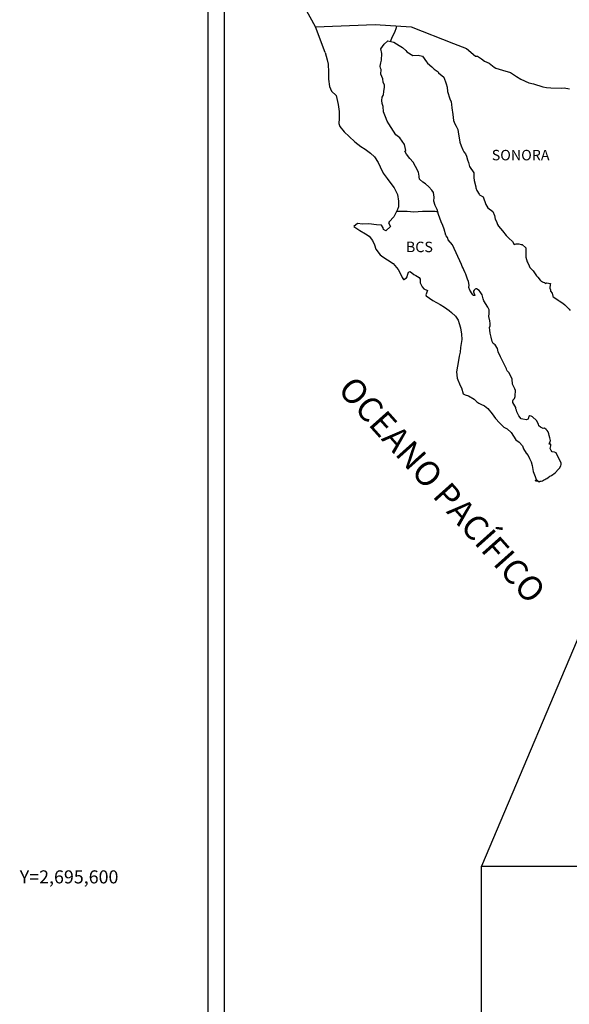
# Model space of a CAD drawing. Units: millimetres. Extents: x 250050 to 252450, y 2694157 to 2695957.
# Drawn here: x 251996 to 252122, y 2695571 to 2695797 of the extents above; entities that cross this region are included whole.
import ezdxf
from ezdxf.enums import TextEntityAlignment as Align

# ---------------------------------------------------------------- set-up
doc = ezdxf.new("R2010")
doc.units = ezdxf.units.MM
for name, color, linetype in [('CVL_CUADCON_TIT', 1, 'Continuous'), ('CVL_RET_TX', 2, 'Continuous'), ('Lomo', 7, 'Continuous')]:
    doc.layers.add(name, color=color, linetype=linetype)
doc.styles.add('MONOTXT4', font='MONOTXT4.shx')
doc.styles.add('ROMANS', font='ROMANS', dxfattribs={"height": 0.2})
picture_1 = doc.add_image_def('image4.gif', size_in_pixel=(3178, 3242))

msp = doc.modelspace()

# ---------------------------------------------------------------- linework, layer by layer
at = {"layer": 'Lomo', "color": 7}
for p, q in [((252039.39, 2694251.56, 1.16), (252039.39, 2695849.19, 1.16)), ((252043.19, 2695414.61, 1.16), (252043.19, 2695831.21, 1.16))]:
    msp.add_line(p, q, dxfattribs=at)
at = {"layer": 'Lomo', "color": 5, "linetype": 'Continuous'}
for p, q in [((252079.75, 2695790.98, 1.16), (252080.58, 2695791.72, 1.16)), ((252080.58, 2695791.72, 1.16), (252082, 2695791.43, 1.16)), ((252078.97, 2695789.95, 1.16), (252079.75, 2695790.98, 1.16)), ((252079.21, 2695788.86, 1.16), (252078.97, 2695789.95, 1.16)), ((252082, 2695791.43, 1.16), (252083.23, 2695790.64, 1.16)), ((252083.23, 2695790.64, 1.16), (252083.96, 2695790.25, 1.16)), ((252083.96, 2695790.25, 1.16), (252084.7, 2695789.56, 1.16)), ((252084.7, 2695789.56, 1.16), (252084.99, 2695789.22, 1.16)), ((252084.99, 2695789.22, 1.16), (252086.32, 2695788.42, 1.16)), ((252066.23, 2695789.09, 1.16), (252066.72, 2695787.37, 1.16)), ((252066.72, 2695787.37, 1.16), (252066.92, 2695786.43, 1.16)), ((252078.97, 2695786.69, 1.16), (252079.17, 2695787.33, 1.16)), ((252079.17, 2695787.33, 1.16), (252079.21, 2695788.86, 1.16)), ((252086.32, 2695788.42, 1.16), (252087.54, 2695788.48, 1.16)), ((252087.54, 2695788.48, 1.16), (252088.52, 2695788.23, 1.16)), ((252088.52, 2695788.23, 1.16), (252089.45, 2695786.9, 1.16)), ((252066.92, 2695786.43, 1.16), (252067.02, 2695784.56, 1.16)), ((252078.87, 2695785.9, 1.16), (252078.97, 2695786.69, 1.16)), ((252078.92, 2695785.51, 1.16), (252078.87, 2695785.9, 1.16)), ((252079.07, 2695785.21, 1.16), (252078.92, 2695785.51, 1.16)), ((252079.02, 2695784.07, 1.16), (252079.07, 2695785.21, 1.16)), ((252079.07, 2695785.21, 1.16), (252079.07, 2695785.21, 1.16)), ((252089.45, 2695786.9, 1.16), (252089.7, 2695786.65, 1.16)), ((252089.7, 2695786.65, 1.16), (252090.68, 2695785.81, 1.16)), ((252090.68, 2695785.81, 1.16), (252091.22, 2695785.27, 1.16)), ((252091.22, 2695785.27, 1.16), (252092.15, 2695784.63, 1.16)), ((252067.02, 2695784.56, 1.16), (252067.02, 2695782.98, 1.16)), ((252067.02, 2695782.98, 1.16), (252067.22, 2695781.25, 1.16)), ((252079.46, 2695783.04, 1.16), (252079.02, 2695784.07, 1.16)), ((252079.56, 2695782.29, 1.16), (252079.46, 2695783.04, 1.16)), ((252092.15, 2695784.63, 1.16), (252092.25, 2695784.38, 1.16)), ((252092.25, 2695784.38, 1.16), (252093.47, 2695783.4, 1.16)), ((252093.47, 2695783.4, 1.16), (252093.97, 2695781.87, 1.16)), ((252067.22, 2695781.25, 1.16), (252067.66, 2695780.21, 1.16)), ((252067.66, 2695780.21, 1.16), (252068.74, 2695779.22, 1.16)), ((252079.81, 2695781.61, 1.16), (252079.56, 2695782.29, 1.16)), ((252079.71, 2695780.12, 1.16), (252079.86, 2695781.11, 1.16)), ((252079.86, 2695781.11, 1.16), (252079.81, 2695781.61, 1.16)), ((252093.97, 2695781.87, 1.16), (252094.17, 2695781.12, 1.16)), ((252094.17, 2695781.12, 1.16), (252094.27, 2695780.09, 1.16)), ((252068.74, 2695779.22, 1.16), (252069.18, 2695777.15, 1.16)), ((252079.23, 2695778.1, 1.16), (252079.32, 2695778.84, 1.16)), ((252079.28, 2695777.41, 1.16), (252079.23, 2695778.1, 1.16)), ((252079.32, 2695778.84, 1.16), (252079.52, 2695779.24, 1.16)), ((252079.52, 2695779.24, 1.16), (252079.57, 2695779.38, 1.16)), ((252079.57, 2695779.38, 1.16), (252079.71, 2695780.12, 1.16)), ((252094.27, 2695780.09, 1.16), (252094.85, 2695778.42, 1.16)), ((252094.85, 2695778.42, 1.16), (252095.1, 2695777.77, 1.16)), ((252069.18, 2695777.15, 1.16), (252069.48, 2695775.53, 1.16)), ((252079.52, 2695776.68, 1.16), (252079.28, 2695777.41, 1.16)), ((252079.57, 2695775.49, 1.16), (252079.52, 2695776.68, 1.16)), ((252095.1, 2695777.77, 1.16), (252095.2, 2695777.18, 1.16)), ((252095.2, 2695777.18, 1.16), (252095.3, 2695776.39, 1.16)), ((252095.3, 2695776.39, 1.16), (252095.5, 2695774.86, 1.16)), ((252069.43, 2695773.95, 1.16), (252069.38, 2695772.81, 1.16)), ((252069.48, 2695775.53, 1.16), (252069.43, 2695773.95, 1.16)), ((252080.06, 2695774.35, 1.16), (252079.57, 2695775.49, 1.16)), ((252080.41, 2695773.36, 1.16), (252080.06, 2695774.35, 1.16)), ((252095.5, 2695774.86, 1.16), (252095.65, 2695773.48, 1.16)), ((252095.65, 2695773.48, 1.16), (252095.99, 2695772.69, 1.16)), ((252069.38, 2695772.81, 1.16), (252069.63, 2695772.07, 1.16)), ((252069.63, 2695772.07, 1.16), (252070.61, 2695770.89, 1.16)), ((252080.8, 2695772.68, 1.16), (252080.41, 2695773.36, 1.16)), ((252081.93, 2695771, 1.16), (252080.8, 2695772.68, 1.16)), ((252095.99, 2695772.69, 1.16), (252096.28, 2695772.2, 1.16)), ((252096.28, 2695772.2, 1.16), (252096.63, 2695771.41, 1.16)), ((252096.63, 2695771.41, 1.16), (252096.78, 2695770.37, 1.16)), ((252070.61, 2695770.89, 1.16), (252071.74, 2695769.8, 1.16)), ((252071.74, 2695769.8, 1.16), (252073.07, 2695768.57, 1.16)), ((252082.42, 2695770.16, 1.16), (252081.93, 2695771, 1.16)), ((252083.35, 2695769.47, 1.16), (252082.42, 2695770.16, 1.16)), ((252084.39, 2695767.94, 1.16), (252083.35, 2695769.47, 1.16)), ((252096.78, 2695770.37, 1.16), (252096.93, 2695769.49, 1.16)), ((252096.93, 2695769.49, 1.16), (252097.12, 2695768.5, 1.16)), ((252073.07, 2695768.57, 1.16), (252074.44, 2695767.54, 1.16)), ((252074.44, 2695767.54, 1.16), (252075.42, 2695766.9, 1.16)), ((252075.42, 2695766.9, 1.16), (252076.65, 2695766.01, 1.16)), ((252084.69, 2695766.56, 1.16), (252084.39, 2695767.94, 1.16)), ((252097.12, 2695768.5, 1.16), (252097.42, 2695767.66, 1.16)), ((252097.42, 2695767.66, 1.16), (252097.81, 2695766.72, 1.16)), ((252097.81, 2695766.72, 1.16), (252098.06, 2695766.28, 1.16)), ((252076.65, 2695766.01, 1.16), (252077.53, 2695765.12, 1.16)), ((252077.53, 2695765.12, 1.16), (252078.37, 2695763.84, 1.16)), ((252084.53, 2695766.41, 1.16), (252084.69, 2695766.56, 1.16)), ((252084.88, 2695765.77, 1.16), (252084.53, 2695766.41, 1.16)), ((252085.62, 2695764.73, 1.16), (252084.88, 2695765.77, 1.16)), ((252086.4, 2695763.95, 1.16), (252085.62, 2695764.73, 1.16)), ((252098.06, 2695766.28, 1.16), (252098.4, 2695765.84, 1.16)), ((252098.4, 2695765.84, 1.16), (252098.6, 2695765.29, 1.16)), ((252098.6, 2695765.29, 1.16), (252098.89, 2695764.45, 1.16)), ((252098.89, 2695764.45, 1.16), (252099.09, 2695763.81, 1.16)), ((252078.37, 2695763.84, 1.16), (252078.86, 2695762.85, 1.16)), ((252078.86, 2695762.85, 1.16), (252079.55, 2695761.42, 1.16)), ((252086.94, 2695762.91, 1.16), (252086.4, 2695763.95, 1.16)), ((252087.63, 2695761.63, 1.16), (252086.94, 2695762.91, 1.16)), ((252099.09, 2695763.81, 1.16), (252099.34, 2695762.93, 1.16)), ((252099.34, 2695762.93, 1.16), (252100.32, 2695761.44, 1.16)), ((252079.55, 2695761.42, 1.16), (252080.43, 2695760.14, 1.16)), ((252080.43, 2695760.14, 1.16), (252081.31, 2695759.01, 1.16)), ((252087.82, 2695760.74, 1.16), (252087.63, 2695761.63, 1.16)), ((252087.78, 2695760.59, 1.16), (252087.82, 2695760.74, 1.16)), ((252087.83, 2695760.05, 1.16), (252087.78, 2695760.59, 1.16)), ((252088.66, 2695759.31, 1.16), (252087.83, 2695760.05, 1.16)), ((252100.32, 2695761.44, 1.16), (252100.32, 2695760.41, 1.16)), ((252100.32, 2695760.41, 1.16), (252100.42, 2695759.71, 1.16)), ((252081.31, 2695759.01, 1.16), (252082.05, 2695758.07, 1.16)), ((252082.05, 2695758.07, 1.16), (252082.78, 2695756.49, 1.16)), ((252089.25, 2695758.96, 1.16), (252088.66, 2695759.31, 1.16)), ((252089.99, 2695758.28, 1.16), (252089.25, 2695758.96, 1.16)), ((252090.67, 2695757.48, 1.16), (252089.99, 2695758.28, 1.16)), ((252100.42, 2695759.71, 1.16), (252100.81, 2695758.24, 1.16)), ((252100.81, 2695758.24, 1.16), (252100.81, 2695758.04, 1.16)), ((252100.81, 2695758.04, 1.16), (252101.01, 2695757.45, 1.16)), ((252082.78, 2695756.49, 1.16), (252083.03, 2695755.01, 1.16)), ((252091.07, 2695756.95, 1.16), (252090.67, 2695757.48, 1.16)), ((252091.21, 2695755.86, 1.16), (252091.07, 2695756.95, 1.16)), ((252091.12, 2695754.97, 1.16), (252091.21, 2695755.86, 1.16)), ((252101.01, 2695757.45, 1.16), (252101.55, 2695756.61, 1.16)), ((252101.55, 2695756.61, 1.16), (252101.65, 2695756.46, 1.16)), ((252101.65, 2695756.46, 1.16), (252102.44, 2695755.97, 1.16)), ((252102.44, 2695755.97, 1.16), (252103.08, 2695754.24, 1.16)), ((252083.04, 2695753.68, 1.16), (252082.84, 2695753.03, 1.16)), ((252083.03, 2695755.01, 1.16), (252083.04, 2695753.68, 1.16)), ((252091.46, 2695753.98, 1.16), (252091.12, 2695754.97, 1.16)), ((252091.9, 2695753.05, 1.16), (252091.46, 2695753.98, 1.16)), ((252103.08, 2695754.24, 1.16), (252103.51, 2695753.45, 1.16)), ((252103.51, 2695753.45, 1.16), (252104.7, 2695752.62, 1.16)), ((252081.96, 2695751.36, 1.16), (252080.94, 2695750.22, 1.16)), ((252082.45, 2695752.3, 1.16), (252081.96, 2695751.36, 1.16)), ((252082.84, 2695753.03, 1.16), (252082.45, 2695752.3, 1.16)), ((252092.25, 2695751.91, 1.16), (252091.9, 2695753.05, 1.16)), ((252092.84, 2695750.23, 1.16), (252092.25, 2695751.91, 1.16)), ((252104.7, 2695752.62, 1.16), (252105.04, 2695751.68, 1.16)), ((252105.04, 2695751.68, 1.16), (252105.19, 2695750.88, 1.16)), ((252105.19, 2695750.88, 1.16), (252105.48, 2695750.35, 1.16)), ((252073.68, 2695749.82, 1.16), (252072.8, 2695749.13, 1.16)), ((252072.8, 2695749.13, 1.16), (252073.05, 2695749.03, 1.16)), ((252073.05, 2695749.03, 1.16), (252074.22, 2695748.24, 1.16)), ((252074.81, 2695749.72, 1.16), (252073.68, 2695749.82, 1.16)), ((252076.23, 2695749.78, 1.16), (252074.81, 2695749.72, 1.16)), ((252078, 2695749.58, 1.16), (252076.23, 2695749.78, 1.16)), ((252079.12, 2695749.48, 1.16), (252078, 2695749.58, 1.16)), ((252079.56, 2695748.84, 1.16), (252079.12, 2695749.48, 1.16)), ((252079.61, 2695748.44, 1.16), (252079.56, 2695748.84, 1.16)), ((252081.23, 2695749.14, 1.16), (252080.16, 2695748.15, 1.16)), ((252080.94, 2695750.22, 1.16), (252080.74, 2695749.98, 1.16)), ((252080.74, 2695749.98, 1.16), (252081.23, 2695749.14, 1.16)), ((252093.19, 2695749.4, 1.16), (252092.84, 2695750.23, 1.16)), ((252093.48, 2695748.56, 1.16), (252093.19, 2695749.4, 1.16)), ((252093.93, 2695747.17, 1.16), (252093.48, 2695748.56, 1.16)), ((252105.48, 2695750.35, 1.16), (252105.73, 2695749.61, 1.16)), ((252105.73, 2695749.61, 1.16), (252105.97, 2695749.21, 1.16)), ((252105.97, 2695749.21, 1.16), (252106.91, 2695748.18, 1.16)), ((252074.22, 2695748.24, 1.16), (252075.45, 2695747.45, 1.16)), ((252075.45, 2695747.45, 1.16), (252076.29, 2695746.96, 1.16)), ((252076.29, 2695746.96, 1.16), (252077.12, 2695745.97, 1.16)), ((252080.16, 2695748.15, 1.16), (252079.61, 2695748.44, 1.16)), ((252093.97, 2695747.03, 1.16), (252093.93, 2695747.17, 1.16)), ((252094.27, 2695746.68, 1.16), (252093.97, 2695747.03, 1.16)), ((252094.42, 2695746.09, 1.16), (252094.27, 2695746.68, 1.16)), ((252106.91, 2695748.18, 1.16), (252107.69, 2695747.09, 1.16)), ((252107.69, 2695747.09, 1.16), (252108.33, 2695746.5, 1.16)), ((252108.33, 2695746.5, 1.16), (252109.17, 2695745.76, 1.16)), ((252077.12, 2695745.97, 1.16), (252077.51, 2695744.94, 1.16)), ((252077.51, 2695744.94, 1.16), (252077.86, 2695744, 1.16)), ((252095.44, 2695744.96, 1.16), (252094.42, 2695746.09, 1.16)), ((252097.46, 2695740.47, 1.16), (252095.44, 2695744.96, 1.16)), ((252109.17, 2695745.76, 1.16), (252109.56, 2695745.07, 1.16)), ((252109.56, 2695745.07, 1.16), (252110, 2695745.17, 1.16)), ((252110, 2695745.17, 1.16), (252110.29, 2695745.22, 1.16)), ((252110.29, 2695745.22, 1.16), (252110.64, 2695745.17, 1.16)), ((252110.64, 2695745.17, 1.16), (252111.18, 2695745.07, 1.16)), ((252111.18, 2695745.07, 1.16), (252111.42, 2695745.02, 1.16)), ((252111.42, 2695745.02, 1.16), (252112.25, 2695744.29, 1.16)), ((252112.25, 2695744.29, 1.16), (252112.2, 2695742.95, 1.16)), ((252077.86, 2695744, 1.16), (252078.84, 2695742.67, 1.16)), ((252078.84, 2695742.67, 1.16), (252079.42, 2695742.22, 1.16)), ((252079.42, 2695742.22, 1.16), (252080.55, 2695741.49, 1.16)), ((252112.2, 2695742.95, 1.16), (252112.2, 2695742.16, 1.16)), ((252112.2, 2695742.16, 1.16), (252112.55, 2695741.07, 1.16)), ((252080.55, 2695741.49, 1.16), (252081.83, 2695740.65, 1.16)), ((252081.83, 2695740.65, 1.16), (252082.96, 2695739.32, 1.16)), ((252097.61, 2695740.02, 1.16), (252097.46, 2695740.47, 1.16)), ((252097.86, 2695739.63, 1.16), (252097.61, 2695740.02, 1.16)), ((252098, 2695739.24, 1.16), (252097.86, 2695739.63, 1.16)), ((252112.55, 2695741.07, 1.16), (252112.7, 2695740.82, 1.16)), ((252112.7, 2695740.82, 1.16), (252113, 2695740.14, 1.16)), ((252113, 2695740.14, 1.16), (252113.19, 2695739.79, 1.16)), ((252113.19, 2695739.79, 1.16), (252113.92, 2695739, 1.16)), ((252082.96, 2695739.32, 1.16), (252083.55, 2695738.18, 1.16)), ((252083.55, 2695738.18, 1.16), (252083.89, 2695737.44, 1.16)), ((252083.89, 2695737.44, 1.16), (252084.23, 2695737, 1.16)), ((252084.29, 2695737, 1.16), (252084.87, 2695737.4, 1.16)), ((252084.87, 2695737.4, 1.16), (252085.02, 2695737.65, 1.16)), ((252085.02, 2695737.65, 1.16), (252085.12, 2695738.04, 1.16)), ((252085.12, 2695738.04, 1.16), (252085.31, 2695738.68, 1.16)), ((252085.31, 2695738.68, 1.16), (252085.71, 2695738.83, 1.16)), ((252085.71, 2695738.83, 1.16), (252086.54, 2695738.19, 1.16)), ((252086.54, 2695738.19, 1.16), (252087.03, 2695737.89, 1.16)), ((252087.03, 2695737.89, 1.16), (252087.76, 2695737.45, 1.16)), ((252087.76, 2695737.45, 1.16), (252088.01, 2695737.05, 1.16)), ((252098.35, 2695738.55, 1.16), (252098, 2695739.24, 1.16)), ((252098.49, 2695738.2, 1.16), (252098.35, 2695738.55, 1.16)), ((252098.88, 2695737.12, 1.16), (252098.49, 2695738.2, 1.16)), ((252113.92, 2695739, 1.16), (252114.66, 2695737.87, 1.16)), ((252114.66, 2695737.87, 1.16), (252114.96, 2695737.52, 1.16)), ((252114.96, 2695737.52, 1.16), (252115.55, 2695736.83, 1.16)), ((252084.23, 2695737, 1.16), (252084.29, 2695737, 1.16)), ((252088.01, 2695737.05, 1.16), (252088.01, 2695736.27, 1.16)), ((252088.01, 2695736.27, 1.16), (252088.5, 2695735.33, 1.16)), ((252088.5, 2695735.33, 1.16), (252088.89, 2695734.84, 1.16)), ((252099.09, 2695736.57, 1.16), (252098.88, 2695737.12, 1.16)), ((252099.23, 2695735.68, 1.16), (252099.09, 2695736.57, 1.16)), ((252099.18, 2695735.19, 1.16), (252099.23, 2695735.68, 1.16)), ((252099.43, 2695734.55, 1.16), (252099.18, 2695735.19, 1.16)), ((252115.55, 2695736.83, 1.16), (252115.69, 2695736.74, 1.16)), ((252115.69, 2695736.74, 1.16), (252115.69, 2695736.68, 1.16)), ((252115.69, 2695736.68, 1.16), (252115.79, 2695736.59, 1.16)), ((252115.79, 2695736.59, 1.16), (252116.03, 2695736.44, 1.16)), ((252116.03, 2695736.44, 1.16), (252116.18, 2695736.39, 1.16)), ((252116.18, 2695736.39, 1.16), (252116.48, 2695736.34, 1.16)), ((252116.48, 2695736.34, 1.16), (252116.77, 2695736.15, 1.16)), ((252116.77, 2695736.15, 1.16), (252116.82, 2695736.15, 1.16)), ((252116.82, 2695736.15, 1.16), (252116.77, 2695736.05, 1.16)), ((252116.77, 2695736.05, 1.16), (252116.82, 2695736.09, 1.16)), ((252116.82, 2695736.09, 1.16), (252116.97, 2695736.25, 1.16)), ((252116.97, 2695736.25, 1.16), (252117.9, 2695736.09, 1.16)), ((252117.8, 2695735.9, 1.16), (252117.75, 2695735.06, 1.16)), ((252117.75, 2695735.06, 1.16), (252117.86, 2695734.62, 1.16)), ((252117.9, 2695736.09, 1.16), (252117.8, 2695735.9, 1.16)), ((252088.89, 2695734.84, 1.16), (252089.73, 2695734.49, 1.16)), ((252089.73, 2695734.49, 1.16), (252089.34, 2695733.5, 1.16)), ((252089.34, 2695733.5, 1.16), (252089.39, 2695733.3, 1.16)), ((252089.39, 2695733.3, 1.16), (252090.91, 2695732.17, 1.16)), ((252099.97, 2695733.76, 1.16), (252099.43, 2695734.55, 1.16)), ((252100.07, 2695733.47, 1.16), (252099.97, 2695733.76, 1.16)), ((252100.17, 2695733.37, 1.16), (252100.07, 2695733.47, 1.16)), ((252100.41, 2695733.32, 1.16), (252100.17, 2695733.37, 1.16)), ((252100.41, 2695734.6, 1.16), (252100.22, 2695734.35, 1.16)), ((252100.22, 2695734.35, 1.16), (252100.22, 2695734.15, 1.16)), ((252100.22, 2695734.15, 1.16), (252100.56, 2695733.37, 1.16)), ((252100.56, 2695734.7, 1.16), (252100.41, 2695734.6, 1.16)), ((252100.56, 2695733.37, 1.16), (252100.41, 2695733.32, 1.16)), ((252100.41, 2695733.32, 1.16), (252100.41, 2695733.32, 1.16)), ((252100.65, 2695734.8, 1.16), (252100.56, 2695734.7, 1.16)), ((252100.8, 2695734.84, 1.16), (252100.65, 2695734.8, 1.16)), ((252100.9, 2695734.9, 1.16), (252100.8, 2695734.84, 1.16)), ((252101.54, 2695734.5, 1.16), (252100.9, 2695734.9, 1.16)), ((252101.78, 2695734.16, 1.16), (252101.54, 2695734.5, 1.16)), ((252102.22, 2695733.51, 1.16), (252101.78, 2695734.16, 1.16)), ((252102.47, 2695732.58, 1.16), (252102.22, 2695733.51, 1.16)), ((252117.86, 2695734.62, 1.16), (252117.9, 2695734.32, 1.16)), ((252117.9, 2695734.32, 1.16), (252117.9, 2695734.32, 1.16)), ((252117.9, 2695734.32, 1.16), (252118.24, 2695733.88, 1.16)), ((252118.24, 2695733.88, 1.16), (252118.29, 2695733.83, 1.16)), ((252118.29, 2695733.83, 1.16), (252118.35, 2695733.63, 1.16)), ((252118.35, 2695733.63, 1.16), (252118.44, 2695733.09, 1.16)), ((252118.44, 2695733.09, 1.16), (252118.64, 2695732.94, 1.16)), ((252118.64, 2695732.94, 1.16), (252119.62, 2695732.25, 1.16)), ((252090.91, 2695732.17, 1.16), (252092.57, 2695731.29, 1.16)), ((252092.57, 2695731.29, 1.16), (252093.6, 2695730.69, 1.16)), ((252093.6, 2695730.69, 1.16), (252094.63, 2695729.9, 1.16)), ((252102.57, 2695732.14, 1.16), (252102.47, 2695732.58, 1.16)), ((252103.5, 2695730.7, 1.16), (252102.57, 2695732.14, 1.16)), ((252103.8, 2695730.06, 1.16), (252103.5, 2695730.7, 1.16)), ((252119.62, 2695732.25, 1.16), (252119.91, 2695732.15, 1.16)), ((252119.91, 2695732.15, 1.16), (252120.74, 2695731.56, 1.16)), ((252120.74, 2695731.56, 1.16), (252121.14, 2695731.21, 1.16)), ((252121.14, 2695731.21, 1.16), (252122.17, 2695730.18, 1.16)), ((252094.63, 2695729.9, 1.16), (252095.18, 2695729.46, 1.16)), ((252095.18, 2695729.46, 1.16), (252096.11, 2695728.57, 1.16)), ((252096.11, 2695728.57, 1.16), (252096.75, 2695727.69, 1.16)), ((252103.75, 2695728.53, 1.16), (252103.8, 2695729.23, 1.16)), ((252104, 2695727.55, 1.16), (252103.75, 2695728.53, 1.16)), ((252103.8, 2695729.23, 1.16), (252103.8, 2695730.06, 1.16)), ((252122.17, 2695730.18, 1.16), (252122.42, 2695729.88, 1.16)), ((252096.75, 2695727.69, 1.16), (252096.99, 2695726.95, 1.16)), ((252096.99, 2695726.95, 1.16), (252097.29, 2695725.96, 1.16)), ((252103.9, 2695726.01, 1.16), (252104.05, 2695726.41, 1.16)), ((252104, 2695725.38, 1.16), (252103.9, 2695726.01, 1.16)), ((252104.09, 2695726.9, 1.16), (252104, 2695727.55, 1.16)), ((252104.05, 2695726.41, 1.16), (252104.09, 2695726.9, 1.16)), ((252097.29, 2695725.96, 1.16), (252097.49, 2695724.48, 1.16)), ((252097.49, 2695724.48, 1.16), (252097.58, 2695723.24, 1.16)), ((252104.05, 2695724.73, 1.16), (252104, 2695725.38, 1.16)), ((252104.29, 2695723.75, 1.16), (252104.05, 2695724.73, 1.16)), ((252104.5, 2695722.81, 1.16), (252104.29, 2695723.75, 1.16)), ((252097.58, 2695723.24, 1.16), (252097.24, 2695721.42, 1.16)), ((252104.78, 2695722.32, 1.16), (252104.5, 2695722.81, 1.16)), ((252105.18, 2695722.02, 1.16), (252104.78, 2695722.32, 1.16)), ((252105.77, 2695721.18, 1.16), (252105.18, 2695722.02, 1.16)), ((252096.95, 2695719.39, 1.16), (252096.81, 2695718.46, 1.16)), ((252097.2, 2695720.34, 1.16), (252096.95, 2695719.39, 1.16)), ((252097.24, 2695721.42, 1.16), (252097.2, 2695720.34, 1.16)), ((252105.92, 2695720.44, 1.16), (252105.77, 2695721.18, 1.16)), ((252106.41, 2695719.31, 1.16), (252105.92, 2695720.44, 1.16)), ((252106.71, 2695718.66, 1.16), (252106.41, 2695719.31, 1.16)), ((252096.81, 2695718.46, 1.16), (252096.32, 2695715.84, 1.16)), ((252107.29, 2695717.63, 1.16), (252106.71, 2695718.66, 1.16)), ((252107.54, 2695716.99, 1.16), (252107.29, 2695717.63, 1.16)), ((252107.79, 2695716.5, 1.16), (252107.54, 2695716.99, 1.16)), ((252096.32, 2695715.84, 1.16), (252096.47, 2695714.36, 1.16)), ((252107.88, 2695716.25, 1.16), (252107.79, 2695716.5, 1.16)), ((252107.98, 2695716.1, 1.16), (252107.88, 2695716.25, 1.16)), ((252107.98, 2695716.1, 1.16), (252107.98, 2695716.1, 1.16)), ((252108.33, 2695715.71, 1.16), (252107.98, 2695716.1, 1.16)), ((252108.62, 2695715.16, 1.16), (252108.33, 2695715.71, 1.16)), ((252109.07, 2695714.18, 1.16), (252108.62, 2695715.16, 1.16)), ((252096.47, 2695714.36, 1.16), (252097.16, 2695712.69, 1.16)), ((252097.16, 2695712.69, 1.16), (252097.45, 2695712.19, 1.16)), ((252109.21, 2695713, 1.16), (252109.07, 2695714.18, 1.16)), ((252109.75, 2695711.96, 1.16), (252109.21, 2695713, 1.16)), ((252097.45, 2695712.19, 1.16), (252097.9, 2695710.81, 1.16)), ((252097.9, 2695710.81, 1.16), (252098.34, 2695710.56, 1.16)), ((252098.34, 2695710.56, 1.16), (252099.13, 2695710.32, 1.16)), ((252099.13, 2695710.32, 1.16), (252100.4, 2695709.58, 1.16)), ((252109.61, 2695709.74, 1.16), (252109.76, 2695710.18, 1.16)), ((252109.85, 2695711.57, 1.16), (252109.75, 2695711.96, 1.16)), ((252109.76, 2695710.18, 1.16), (252109.8, 2695710.62, 1.16)), ((252109.8, 2695710.62, 1.16), (252109.85, 2695711.26, 1.16)), ((252109.85, 2695711.26, 1.16), (252109.85, 2695711.57, 1.16)), ((252100.4, 2695709.58, 1.16), (252100.99, 2695708.99, 1.16)), ((252100.99, 2695708.99, 1.16), (252101.43, 2695708.64, 1.16)), ((252101.43, 2695708.64, 1.16), (252101.92, 2695708.45, 1.16)), ((252101.92, 2695708.45, 1.16), (252101.92, 2695708.45, 1.16)), ((252101.92, 2695708.45, 1.16), (252102.76, 2695708, 1.16)), ((252102.76, 2695708, 1.16), (252103.53, 2695707.41, 1.16)), ((252109.27, 2695709.24, 1.16), (252109.31, 2695709.29, 1.16)), ((252109.27, 2695708.8, 1.16), (252109.27, 2695709.24, 1.16)), ((252109.95, 2695707.67, 1.16), (252109.27, 2695708.8, 1.16)), ((252109.31, 2695709.29, 1.16), (252109.36, 2695709.4, 1.16)), ((252109.36, 2695709.4, 1.16), (252109.61, 2695709.74, 1.16)), ((252103.53, 2695707.41, 1.16), (252104.52, 2695706.23, 1.16)), ((252104.52, 2695706.23, 1.16), (252105.3, 2695705.14, 1.16)), ((252109.95, 2695707.32, 1.16), (252109.95, 2695707.67, 1.16)), ((252110.11, 2695707.02, 1.16), (252109.95, 2695707.32, 1.16)), ((252110.2, 2695706.63, 1.16), (252110.11, 2695707.02, 1.16)), ((252110.6, 2695705.74, 1.16), (252110.2, 2695706.63, 1.16)), ((252111.14, 2695705.05, 1.16), (252110.6, 2695705.74, 1.16)), ((252112.95, 2695705.65, 1.16), (252112.85, 2695705.25, 1.16)), ((252113.1, 2695705.75, 1.16), (252112.95, 2695705.65, 1.16)), ((252113.19, 2695705.75, 1.16), (252113.1, 2695705.75, 1.16)), ((252113.44, 2695705.69, 1.16), (252113.19, 2695705.75, 1.16)), ((252113.49, 2695705.65, 1.16), (252113.44, 2695705.69, 1.16)), ((252113.74, 2695705.54, 1.16), (252113.49, 2695705.65, 1.16)), ((252105.3, 2695705.14, 1.16), (252106.19, 2695704.15, 1.16)), ((252106.19, 2695704.15, 1.16), (252107.22, 2695703.17, 1.16)), ((252111.58, 2695704.95, 1.16), (252111.14, 2695705.05, 1.16)), ((252112.41, 2695704.81, 1.16), (252111.58, 2695704.95, 1.16)), ((252112.7, 2695704.95, 1.16), (252112.41, 2695704.81, 1.16)), ((252112.75, 2695705, 1.16), (252112.7, 2695704.95, 1.16)), ((252112.85, 2695705.25, 1.16), (252112.75, 2695705, 1.16)), ((252113.78, 2695705.5, 1.16), (252113.74, 2695705.54, 1.16)), ((252114.71, 2695704.66, 1.16), (252113.78, 2695705.5, 1.16)), ((252114.96, 2695704.12, 1.16), (252114.71, 2695704.66, 1.16)), ((252115.11, 2695703.72, 1.16), (252114.96, 2695704.12, 1.16)), ((252115.25, 2695703.43, 1.16), (252115.11, 2695703.72, 1.16)), ((252115.6, 2695703.13, 1.16), (252115.25, 2695703.43, 1.16)), ((252107.22, 2695703.17, 1.16), (252107.96, 2695702.73, 1.16)), ((252107.96, 2695702.73, 1.16), (252108.84, 2695701.89, 1.16)), ((252108.84, 2695701.89, 1.16), (252109.92, 2695700.26, 1.16)), ((252116.19, 2695702.84, 1.16), (252115.6, 2695703.13, 1.16)), ((252116.52, 2695702.88, 1.16), (252116.19, 2695702.84, 1.16)), ((252116.92, 2695702.63, 1.16), (252116.52, 2695702.88, 1.16)), ((252117.16, 2695702.39, 1.16), (252116.92, 2695702.63, 1.16)), ((252117.36, 2695702.05, 1.16), (252117.16, 2695702.39, 1.16)), ((252117.51, 2695701.61, 1.16), (252117.36, 2695702.05, 1.16)), ((252117.61, 2695701.21, 1.16), (252117.51, 2695701.61, 1.16)), ((252117.71, 2695700.71, 1.16), (252117.61, 2695701.21, 1.16)), ((252109.92, 2695700.26, 1.16), (252110.7, 2695699.67, 1.16)), ((252110.7, 2695699.67, 1.16), (252111.44, 2695698.83, 1.16)), ((252117.56, 2695699.23, 1.16), (252117.86, 2695700.07, 1.16)), ((252117.96, 2695699.28, 1.16), (252117.56, 2695699.23, 1.16)), ((252117.86, 2695700.07, 1.16), (252117.71, 2695700.71, 1.16)), ((252117.96, 2695698.84, 1.16), (252117.96, 2695699.28, 1.16)), ((252111.44, 2695698.83, 1.16), (252111.73, 2695698.14, 1.16)), ((252111.73, 2695698.14, 1.16), (252112.32, 2695697.16, 1.16)), ((252112.32, 2695697.16, 1.16), (252112.77, 2695696.67, 1.16)), ((252112.77, 2695696.67, 1.16), (252113.06, 2695695.97, 1.16)), ((252117.81, 2695698.25, 1.16), (252117.91, 2695698.54, 1.16)), ((252118.01, 2695697.76, 1.16), (252117.81, 2695698.25, 1.16)), ((252117.91, 2695698.54, 1.16), (252117.96, 2695698.84, 1.16)), ((252118.3, 2695697.51, 1.16), (252118.01, 2695697.76, 1.16)), ((252118.79, 2695697.41, 1.16), (252118.3, 2695697.51, 1.16)), ((252119.19, 2695697.26, 1.16), (252118.79, 2695697.41, 1.16)), ((252120.36, 2695694.89, 1.16), (252119.19, 2695697.26, 1.16)), ((252113.06, 2695695.97, 1.16), (252113.45, 2695695.18, 1.16)), ((252113.45, 2695695.18, 1.16), (252113.65, 2695694.34, 1.16)), ((252120.27, 2695694.3, 1.16), (252120.31, 2695694.6, 1.16)), ((252120.31, 2695694.6, 1.16), (252120.36, 2695694.89, 1.16)), ((252113.65, 2695694.34, 1.16), (252113.9, 2695692.96, 1.16)), ((252113.9, 2695692.96, 1.16), (252114.34, 2695691.83, 1.16)), ((252118.11, 2695692.08, 1.16), (252118.41, 2695692.28, 1.16)), ((252118.41, 2695692.28, 1.16), (252118.65, 2695692.47, 1.16)), ((252118.65, 2695692.47, 1.16), (252119.04, 2695692.77, 1.16)), ((252119.04, 2695692.77, 1.16), (252119.68, 2695693.41, 1.16)), ((252119.68, 2695693.41, 1.16), (252119.92, 2695693.71, 1.16)), ((252119.92, 2695693.71, 1.16), (252120.27, 2695694.3, 1.16)), ((252114.34, 2695691.83, 1.16), (252114.64, 2695691.14, 1.16)), ((252114.88, 2695690.65, 1.16), (252114.34, 2695690.89, 1.16)), ((252114.34, 2695690.89, 1.16), (252114.54, 2695690.79, 1.16)), ((252114.54, 2695690.79, 1.16), (252114.68, 2695690.89, 1.16)), ((252114.64, 2695691.14, 1.16), (252114.88, 2695690.65, 1.16)), ((252114.68, 2695690.89, 1.16), (252114.93, 2695690.94, 1.16)), ((252114.93, 2695690.94, 1.16), (252115.32, 2695690.6, 1.16)), ((252115.32, 2695690.6, 1.16), (252115.52, 2695690.75, 1.16)), ((252115.52, 2695690.75, 1.16), (252115.77, 2695690.79, 1.16)), ((252115.77, 2695690.79, 1.16), (252116.05, 2695690.85, 1.16)), ((252116.05, 2695690.85, 1.16), (252116.3, 2695690.99, 1.16)), ((252116.3, 2695690.99, 1.16), (252116.59, 2695691.14, 1.16)), ((252116.59, 2695691.14, 1.16), (252116.79, 2695691.29, 1.16)), ((252116.79, 2695691.29, 1.16), (252117.04, 2695691.39, 1.16)), ((252117.04, 2695691.39, 1.16), (252117.38, 2695691.63, 1.16)), ((252117.38, 2695691.63, 1.16), (252117.72, 2695691.88, 1.16)), ((252117.72, 2695691.88, 1.16), (252118.11, 2695692.08, 1.16))]:
    msp.add_line(p, q, dxfattribs=at)
at = {"layer": 'Lomo'}
msp.add_line((252142.94, 2695699.23, 1.16), (252102.1, 2695602.49), dxfattribs=at)
at = {"layer": 'Lomo', "color": 7, "linetype": 'Continuous', "elevation": 1.16}
for points in [[(252064.03, 2695794.99), (252061.57, 2695799.38), (252060.41, 2695802.39), (252045.89, 2695824.17)], [(252066.23, 2695789.09), (252064.03, 2695794.99), (252077.66, 2695795.47), (252085.92, 2695794.99), (252095.65, 2695791.1), (252098.66, 2695789.97)], [(252081.24, 2695791.59), (252081.69, 2695792.72), (252082.23, 2695793.71), (252082.55, 2695794.77), (252082.62, 2695795.16)], [(252098.66, 2695789.97), (252100.67, 2695788.24), (252101.16, 2695788.24), (252102.09, 2695787.65), (252102.78, 2695787.11), (252103.81, 2695786.61), (252104.94, 2695785.73), (252105.38, 2695785.49), (252106.85, 2695784.99), (252108.72, 2695784.45), (252110.09, 2695783.56), (252111.07, 2695782.97), (252112.93, 2695782.13), (252114.01, 2695781.89), (252116.11, 2695781.2), (252116.95, 2695781.05), (252117.93, 2695781), (252120.38, 2695780.86), (252121.01, 2695780.96), (252122.24, 2695780.76)], [(252082.71, 2695752.69), (252084.03, 2695752.69), (252085.05, 2695752.69), (252086.53, 2695752.54), (252088.58, 2695752.69), (252090.34, 2695752.69), (252091.45, 2695752.67), (252092.06, 2695752.53)]]:
    msp.add_lwpolyline(points, dxfattribs=at)

# ---------------------------------------------------------------- texts
at = {"layer": 'CVL_RET_TX', "color": 0, "style": 'MONOTXT4'}
msp.add_text('Y=2,695,600', height=3, dxfattribs=at).set_placement((252018.84, 2695600), align=Align.MIDDLE_RIGHT)
at = {"layer": 'Lomo', "color": 7, "style": 'ROMANS'}
for s, p in [('SONORA', (252104.42, 2695764.34, 1.16)), ('BCS', (252084.74, 2695743.28, 1.16))]:
    msp.add_text(s, height=2.4, dxfattribs=at).set_placement(p)
at = {"layer": 'Lomo', "color": 7, "insert": (252095.14, 2695690.65, 1.16), "char_height": 5.6, "width": 87.9267, "attachment_point": 2, "rotation": 311.7786, "style": 'ROMANS'}
msp.add_mtext('\\fArial|b0|i0|c0|p34;OCEANO PACÍFICO', dxfattribs=at)

# ---------------------------------------------------------------- referenced raster images: frames only (the image files are external)
at = {"layer": 'CVL_CUADCON_TIT', "color": 0}
image = msp.add_image(picture_1, insert=(252102.1, 2695422.56), size_in_units=(176.38, 179.93), dxfattribs=at)
image.dxf.flags = 7

doc.saveas('drawing.dxf')
